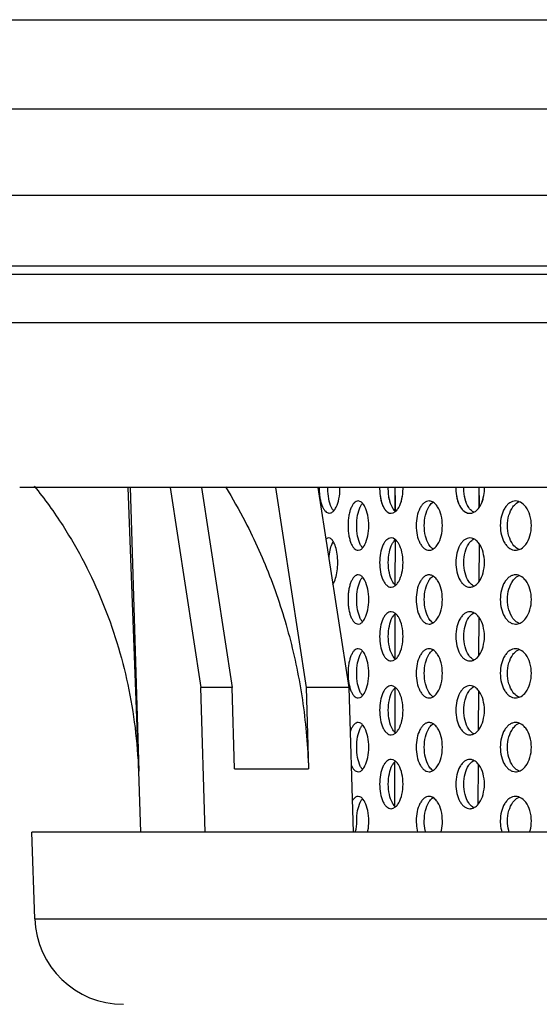
# Model space of a CAD drawing. Units: millimetres. Extents: x -2270 to 12681, y 30 to 5976.
# Drawn here: x 4824 to 4835, y 5426 to 5446 of the extents above; entities that cross this region are included whole.
import ezdxf

# ---------------------------------------------------------------- set-up
doc = ezdxf.new("R2010")
doc.units = ezdxf.units.MM
doc.header["$LTSCALE"] = 0.25

msp = doc.modelspace()

# ---------------------------------------------------------------- linework, layer by layer
at = {"color": 7, "linetype": 'Continuous'}
for p, q in [((4801.424, 5446.393), (4900.361, 5446.393)), ((4801.471, 5444.582), (4900.376, 5444.582)), ((4803.174, 5442.831), (4898.674, 5442.831)), ((4812.674, 5441.393), (4889.174, 5441.393)), ((4812.674, 5441.222), (4889.174, 5441.222)), ((4813.48, 5440.241), (4888.368, 5440.241)), ((4854.046, 5436.893), (4824.057, 5436.893)), ((4826.253, 5436.893), (4826.469, 5431.127)), ((4826.302, 5436.895), (4826.478, 5431.127)), ((4827.111, 5436.893), (4827.736, 5432.829)), ((4827.748, 5436.893), (4828.369, 5432.829)), ((4829.248, 5436.893), (4829.869, 5432.829)), ((4830.111, 5436.893), (4830.736, 5432.829)), ((4828.369, 5432.829), (4827.736, 5432.829)), ((4827.825, 5429.893), (4827.736, 5432.829)), ((4828.419, 5431.179), (4828.369, 5432.829)), ((4830.736, 5432.829), (4829.869, 5432.829)), ((4829.869, 5432.829), (4829.919, 5431.179)), ((4830.736, 5432.829), (4830.825, 5429.893)), ((4826.469, 5431.127), (4826.478, 5431.127)), ((4826.515, 5429.893), (4826.478, 5431.127)), ((4828.419, 5431.179), (4829.919, 5431.179)), ((4824.363, 5428.131), (4824.302, 5429.893)), ((4853.97, 5429.893), (4824.302, 5429.893)), ((4824.363, 5428.131), (4877.485, 5428.131))]:
    msp.add_line(p, q, dxfattribs=at)
for p, q in [((4831.68, 5436.408), (4831.681, 5436.893)), ((4833.379, 5436.893), (4833.377, 5436.477)), ((4830.964, 5436.609), (4830.927, 5436.617)), ((4831.683, 5436.405), (4831.684, 5436.729)), ((4833.385, 5436.729), (4833.384, 5436.485)), ((4831.638, 5436.375), (4831.685, 5436.402)), ((4831.638, 5436.375), (4831.685, 5436.402)), ((4830.326, 5436.367), (4830.358, 5436.375)), ((4830.342, 5436.371), (4830.38, 5436.378)), ((4831.596, 5436.367), (4831.638, 5436.375)), ((4831.596, 5436.367), (4831.638, 5436.375)), ((4830.358, 5435.859), (4830.326, 5435.867)), ((4831.637, 5435.859), (4831.596, 5435.867)), ((4831.685, 5435.831), (4831.637, 5435.859)), ((4831.68, 5434.908), (4831.682, 5435.832)), ((4830.397, 5435.748), (4830.421, 5435.796)), ((4830.927, 5435.617), (4830.965, 5435.625)), ((4833.381, 5435.753), (4833.377, 5434.977)), ((4830.964, 5435.109), (4830.927, 5435.117)), ((4831.596, 5434.867), (4831.638, 5434.875)), ((4831.638, 5434.875), (4831.685, 5434.902)), ((4831.637, 5434.359), (4831.596, 5434.367)), ((4831.685, 5434.331), (4831.637, 5434.359)), ((4831.677, 5433.411), (4831.679, 5434.324)), ((4833.374, 5434.261), (4833.371, 5433.469)), ((4830.927, 5434.117), (4830.965, 5434.125)), ((4830.964, 5433.609), (4830.927, 5433.617)), ((4831.638, 5433.375), (4831.685, 5433.402)), ((4831.596, 5433.367), (4831.638, 5433.375)), ((4831.637, 5432.859), (4831.596, 5432.867)), ((4831.685, 5432.831), (4831.637, 5432.859)), ((4831.675, 5431.913), (4831.676, 5432.822)), ((4830.927, 5432.617), (4830.965, 5432.625)), ((4833.367, 5432.769), (4833.364, 5431.96)), ((4830.964, 5432.109), (4830.927, 5432.117)), ((4831.596, 5431.867), (4831.638, 5431.875)), ((4831.638, 5431.875), (4831.685, 5431.902)), ((4831.637, 5431.359), (4831.596, 5431.367)), ((4831.685, 5431.331), (4831.637, 5431.359)), ((4831.672, 5430.416), (4831.673, 5431.319)), ((4833.361, 5431.277), (4833.357, 5430.452)), ((4830.927, 5431.117), (4830.965, 5431.125)), ((4830.964, 5430.609), (4830.927, 5430.617)), ((4831.638, 5430.375), (4831.685, 5430.402)), ((4831.596, 5430.367), (4831.638, 5430.375))]:
    msp.add_line(p, q)
for centre, radius, start, end in [((4829.222, 5435.367), 1.291, 356.135, 3.8926), ((4830.264, 5430.083), 0.634, 342.5719, 3.0021)]:
    msp.add_arc(centre, radius, start, end)
msp.add_arc((4826.162, 5428.193), 1.8, 182, 270, dxfattribs=at)
for points, start_tangent, end_tangent in [([(4824.352, 5436.918), (4824.936, 5436.11), (4825.733, 5434.571), (4826.25, 5432.89), (4826.469, 5431.127)], (0.630107, -0.776508), (0.037416, -0.9993)), ([(4828.235, 5436.903), (4828.633, 5436.2), (4829.158, 5435.025), (4829.551, 5433.784), (4829.806, 5432.495), (4829.919, 5431.179)], (0.525453, -0.850823), (0.030282, -0.999541))]:
    msp.add_spline(points, degree=3, dxfattribs=dict(at, start_tangent=start_tangent, end_tangent=end_tangent))
for points in [[(4830.136, 5436.893), (4830.136, 5436.886), (4830.136, 5436.878), (4830.136, 5436.871)], [(4830.312, 5436.871), (4830.312, 5436.878), (4830.313, 5436.886), (4830.313, 5436.893)], [(4830.558, 5436.871), (4830.558, 5436.878), (4830.558, 5436.886), (4830.558, 5436.893)], [(4831.363, 5436.893), (4831.363, 5436.885), (4831.363, 5436.876), (4831.363, 5436.867)], [(4831.539, 5436.867), (4831.539, 5436.876), (4831.539, 5436.885), (4831.539, 5436.893)], [(4831.838, 5436.867), (4831.838, 5436.876), (4831.838, 5436.885), (4831.838, 5436.893)], [(4832.909, 5436.893), (4832.909, 5436.885), (4832.909, 5436.876), (4832.909, 5436.867)], [(4833.072, 5436.867), (4833.072, 5436.876), (4833.072, 5436.885), (4833.072, 5436.893)], [(4833.49, 5436.867), (4833.49, 5436.876), (4833.489, 5436.885), (4833.489, 5436.893)], [(4830.413, 5434.926), (4830.426, 5434.945), (4830.436, 5434.964), (4830.445, 5434.985)]]:
    msp.add_open_spline(points, degree=3)
for points, knots in [([(4830.136, 5436.871), (4830.136, 5436.838), (4830.139, 5436.774), (4830.15, 5436.681), (4830.168, 5436.595), (4830.193, 5436.519), (4830.223, 5436.457), (4830.258, 5436.409), (4830.298, 5436.378), (4830.328, 5436.371), (4830.342, 5436.371)], [0, 0, 0, 0, 0.0976073, 0.1923362, 0.2808231, 0.3606678, 0.4301393, 0.4884783, 0.5367682, 0.5788174, 0.5788174, 0.5788174, 0.5788174]), ([(4831.363, 5436.867), (4831.363, 5436.803), (4831.373, 5436.682), (4831.413, 5436.541), (4831.462, 5436.452), (4831.502, 5436.405), (4831.547, 5436.374), (4831.58, 5436.367), (4831.596, 5436.367)], [0, 0, 0, 0, 0.1921529, 0.3618523, 0.4332981, 0.4946596, 0.5471674, 0.5943777, 0.5943777, 0.5943777, 0.5943777]), ([(4832.909, 5436.867), (4832.909, 5436.802), (4832.922, 5436.68), (4832.972, 5436.539), (4833.031, 5436.451), (4833.081, 5436.404), (4833.136, 5436.374), (4833.176, 5436.367), (4833.195, 5436.367)], [0, 0, 0, 0, 0.1925632, 0.3660002, 0.4417201, 0.5094457, 0.5705019, 0.6277996, 0.6277996, 0.6277996, 0.6277996]), ([(4831.372, 5436.729), (4831.378, 5436.679), (4831.397, 5436.589), (4831.439, 5436.487), (4831.484, 5436.425), (4831.519, 5436.392), (4831.556, 5436.371), (4831.583, 5436.367), (4831.596, 5436.367)], [0, 0, 0, 0, 0.1487181, 0.2755747, 0.3291242, 0.3760956, 0.4177275, 0.4563661, 0.4563661, 0.4563661, 0.4563661]), ([(4832.92, 5436.729), (4832.928, 5436.679), (4832.952, 5436.587), (4833.012, 5436.469), (4833.083, 5436.399), (4833.147, 5436.371), (4833.179, 5436.367), (4833.195, 5436.367)], [0, 0, 0, 0, 0.1504344, 0.28251, 0.3930952, 0.4421799, 0.4891704, 0.4891704, 0.4891704, 0.4891704]), ([(4833.195, 5436.367), (4833.202, 5436.367), (4833.23, 5436.368), (4833.258, 5436.377), (4833.277, 5436.387)], [0, 0, 0, 0, 0.0207492, 0.08492607, 0.08492607, 0.08492607, 0.08492607]), ([(4833.195, 5436.367), (4833.202, 5436.367), (4833.23, 5436.368), (4833.258, 5436.377), (4833.277, 5436.387)], [0, 0, 0, 0, 0.0207492, 0.08492607, 0.08492607, 0.08492607, 0.08492607]), ([(4830.721, 5436.117), (4830.721, 5436.084), (4830.724, 5436.02), (4830.735, 5435.927), (4830.753, 5435.841), (4830.778, 5435.766), (4830.808, 5435.703), (4830.843, 5435.655), (4830.883, 5435.624), (4830.913, 5435.617), (4830.927, 5435.617)], [0, 0, 0, 0, 0.0976073, 0.1923362, 0.2808231, 0.3606678, 0.4301393, 0.4884783, 0.5367682, 0.5788174, 0.5788174, 0.5788174, 0.5788174]), ([(4830.326, 5435.867), (4830.314, 5435.867), (4830.294, 5435.861), (4830.278, 5435.849), (4830.272, 5435.844)], [0, 0, 0, 0, 0.0365357, 0.05953089, 0.05953089, 0.05953089, 0.05953089]), ([(4831.363, 5435.367), (4831.363, 5435.303), (4831.373, 5435.182), (4831.413, 5435.041), (4831.462, 5434.952), (4831.502, 5434.905), (4831.547, 5434.874), (4831.58, 5434.867), (4831.596, 5434.867)], [0, 0, 0, 0, 0.1921529, 0.3618523, 0.4332981, 0.4946596, 0.5471674, 0.5943777, 0.5943777, 0.5943777, 0.5943777]), ([(4832.909, 5435.367), (4832.909, 5435.302), (4832.922, 5435.18), (4832.972, 5435.039), (4833.031, 5434.951), (4833.081, 5434.904), (4833.136, 5434.874), (4833.176, 5434.867), (4833.195, 5434.867)], [0, 0, 0, 0, 0.1925632, 0.3660002, 0.4417201, 0.5094457, 0.5705019, 0.6277996, 0.6277996, 0.6277996, 0.6277996]), ([(4833.195, 5434.867), (4833.202, 5434.867), (4833.23, 5434.868), (4833.258, 5434.877), (4833.277, 5434.887)], [0, 0, 0, 0, 0.0207492, 0.08492607, 0.08492607, 0.08492607, 0.08492607]), ([(4830.927, 5432.117), (4830.913, 5432.117), (4830.883, 5432.109), (4830.843, 5432.078), (4830.808, 5432.03), (4830.782, 5431.976), (4830.768, 5431.938), (4830.763, 5431.922)], [0, 0, 0, 0, 0.0420498, 0.0903398, 0.1486818, 0.2181613, 0.2693139, 0.2693139, 0.2693139, 0.2693139]), ([(4830.784, 5431.256), (4830.792, 5431.237), (4830.81, 5431.201), (4830.843, 5431.155), (4830.883, 5431.124), (4830.913, 5431.117), (4830.927, 5431.117)], [0.3684022, 0.3684022, 0.3684022, 0.3684022, 0.4301393, 0.4884783, 0.5367682, 0.5788174, 0.5788174, 0.5788174, 0.5788174]), ([(4830.927, 5430.617), (4830.918, 5430.617), (4830.898, 5430.613), (4830.87, 5430.599), (4830.843, 5430.576), (4830.822, 5430.549), (4830.81, 5430.531), (4830.806, 5430.523)], [0, 0, 0, 0, 0.0287129, 0.0595441, 0.0942422, 0.1338116, 0.1602723, 0.1602723, 0.1602723, 0.1602723]), ([(4831.12, 5429.893), (4831.122, 5429.904), (4831.137, 5429.977), (4831.143, 5430.053), (4831.143, 5430.117)], [0.0277571, 0.0277571, 0.0277571, 0.0277571, 0.0600487, 0.2522737, 0.2522737, 0.2522737, 0.2522737]), ([(4832.106, 5430.117), (4832.106, 5430.095), (4832.108, 5430.02), (4832.119, 5429.945), (4832.133, 5429.893)], [0, 0, 0, 0, 0.0651987, 0.225002, 0.225002, 0.225002, 0.225002]), ([(4832.296, 5429.893), (4832.293, 5429.904), (4832.276, 5429.977), (4832.269, 5430.052), (4832.269, 5430.117)], [0.0279967, 0.0279967, 0.0279967, 0.0279967, 0.0605388, 0.2530155, 0.2530155, 0.2530155, 0.2530155]), ([(4832.608, 5429.893), (4832.611, 5429.904), (4832.629, 5429.977), (4832.637, 5430.052), (4832.637, 5430.117)], [0.0281584, 0.0281584, 0.0281584, 0.0281584, 0.0607864, 0.2534128, 0.2534128, 0.2534128, 0.2534128]), ([(4833.812, 5430.117), (4833.812, 5430.095), (4833.815, 5430.02), (4833.828, 5429.945), (4833.844, 5429.893)], [0, 0, 0, 0, 0.0652151, 0.2258064, 0.2258064, 0.2258064, 0.2258064]), ([(4833.992, 5429.893), (4833.988, 5429.904), (4833.968, 5429.976), (4833.959, 5430.052), (4833.959, 5430.117)], [0.0284305, 0.0284305, 0.0284305, 0.0284305, 0.0613378, 0.2542515, 0.2542515, 0.2542515, 0.2542515]), ([(4834.409, 5429.893), (4834.413, 5429.904), (4834.434, 5429.976), (4834.443, 5430.052), (4834.443, 5430.117)], [0.0286001, 0.0286001, 0.0286001, 0.0286001, 0.0615998, 0.2546731, 0.2546731, 0.2546731, 0.2546731])]:
    msp.add_open_spline(points, degree=3, knots=knots)
for points, start_tangent, end_tangent in [([(4830.385, 5436.487), (4830.331, 5436.659), (4830.312, 5436.871)], (-0.439135, 0.898421), (0, 1)), ([(4830.48, 5436.489), (4830.537, 5436.66), (4830.558, 5436.871)], (0.456213, 0.88987), (0, 1)), ([(4831.621, 5436.483), (4831.56, 5436.655), (4831.539, 5436.867)], (-0.484783, 0.874634), (0, 1)), ([(4831.751, 5436.485), (4831.815, 5436.656), (4831.838, 5436.867)], (0.499781, 0.866152), (0, 1)), ([(4833.173, 5436.483), (4833.098, 5436.655), (4833.072, 5436.867)], (-0.562829, 0.826573), (0, 1)), ([(4833.384, 5436.485), (4833.462, 5436.656), (4833.49, 5436.867)], (0.573316, 0.819334), (0, 1)), ([(4830.927, 5436.617), (4830.886, 5436.607), (4830.847, 5436.579), (4830.812, 5436.532), (4830.781, 5436.47), (4830.755, 5436.395), (4830.736, 5436.308), (4830.725, 5436.214), (4830.721, 5436.117)], (-1, -0.000073), (0, -1)), ([(4831.065, 5436.5), (4831.017, 5436.57), (4830.964, 5436.609)], (-0.459745, 0.888051), (-0.925109, 0.379701)), ([(4831.621, 5436.483), (4831.576, 5436.594), (4831.548, 5436.729)], (-0.484783, 0.874634), (-0.130223, 0.991485)), ([(4831.751, 5436.485), (4831.799, 5436.595), (4831.829, 5436.729)], (0.499781, 0.866152), (0.139893, 0.990167)), ([(4832.367, 5436.617), (4832.315, 5436.607), (4832.266, 5436.579), (4832.221, 5436.532), (4832.181, 5436.47), (4832.125, 5436.308), (4832.106, 5436.117)], (-1, -0.000058), (0, -1)), ([(4832.449, 5436.592), (4832.429, 5436.603), (4832.367, 5436.617)], (-0.85547, 0.517852), (-1, -0.000058)), ([(4833.173, 5436.483), (4833.117, 5436.594), (4833.083, 5436.729)], (-0.562829, 0.826573), (-0.159754, 0.987157)), ([(4833.384, 5436.485), (4833.415, 5436.536), (4833.478, 5436.729)], (0.573316, 0.819334), (0.168568, 0.98569)), ([(4834.124, 5436.617), (4834.062, 5436.607), (4834.003, 5436.579), (4833.949, 5436.532), (4833.902, 5436.47), (4833.835, 5436.308), (4833.812, 5436.117)], (-1, -0.000048), (0, -1)), ([(4834.069, 5436.498), (4834.098, 5436.533), (4834.197, 5436.603)], (0.591936, 0.805985), (0.933219, 0.359308)), ([(4834.198, 5436.603), (4834.179, 5436.609), (4834.124, 5436.617)], (-0.934999, 0.354651), (-1, -0.000048)), ([(4834.328, 5436.5), (4834.298, 5436.534), (4834.198, 5436.603)], (-0.608249, 0.793746), (-0.934999, 0.354651)), ([(4830.38, 5436.378), (4830.433, 5436.418), (4830.48, 5436.489)], (0.921229, 0.389021), (0.456213, 0.88987)), ([(4830.431, 5436.417), (4830.419, 5436.432), (4830.385, 5436.487)], (-0.667088, 0.744979), (-0.439135, 0.898421)), ([(4830.898, 5436.117), (4830.916, 5436.327), (4830.97, 5436.498)], (0, 1), (0.435575, 0.900153)), ([(4830.97, 5436.498), (4830.98, 5436.519), (4831.016, 5436.57)], (0.435575, 0.900153), (0.666909, 0.745139)), ([(4831.143, 5436.117), (4831.122, 5436.328), (4831.065, 5436.5)], (0, 1), (-0.459745, 0.888051)), ([(4831.684, 5436.402), (4831.668, 5436.418), (4831.621, 5436.483)], (-0.761828, 0.647779), (-0.484783, 0.874634)), ([(4831.684, 5436.402), (4831.668, 5436.418), (4831.621, 5436.483)], (-0.761828, 0.647779), (-0.484783, 0.874634)), ([(4831.685, 5436.402), (4831.703, 5436.419), (4831.751, 5436.485)], (0.77014, 0.637875), (0.499781, 0.866152)), ([(4831.685, 5436.402), (4831.703, 5436.419), (4831.751, 5436.485)], (0.77014, 0.637875), (0.499781, 0.866152)), ([(4832.269, 5436.117), (4832.293, 5436.327), (4832.36, 5436.498)], (0, 1), (0.523158, 0.852236)), ([(4832.36, 5436.498), (4832.381, 5436.528), (4832.449, 5436.592)], (0.523158, 0.852236), (0.851181, 0.524872)), ([(4832.539, 5436.5), (4832.518, 5436.529), (4832.449, 5436.592)], (-0.543194, 0.839607), (-0.85547, 0.517852)), ([(4832.637, 5436.117), (4832.611, 5436.328), (4832.539, 5436.5)], (0, 1), (-0.543194, 0.839607)), ([(4833.276, 5436.387), (4833.249, 5436.404), (4833.173, 5436.483)], (-0.890907, 0.454185), (-0.562829, 0.826573)), ([(4833.277, 5436.387), (4833.306, 5436.404), (4833.384, 5436.485)], (0.893913, 0.44824), (0.573316, 0.819334)), ([(4833.959, 5436.117), (4833.988, 5436.327), (4834.069, 5436.498)], (0, 1), (0.591936, 0.805985)), ([(4834.443, 5436.117), (4834.413, 5436.328), (4834.328, 5436.5)], (0, 1), (-0.608249, 0.793746)), ([(4830.97, 5435.733), (4830.917, 5435.905), (4830.898, 5436.117)], (-0.439135, 0.898421), (0, 1)), ([(4831.065, 5435.735), (4831.122, 5435.906), (4831.143, 5436.117)], (0.456213, 0.88987), (0, 1)), ([(4832.106, 5436.117), (4832.125, 5435.925), (4832.181, 5435.763), (4832.221, 5435.701), (4832.266, 5435.655), (4832.315, 5435.626), (4832.367, 5435.617)], (0, -1), (1, 0.000066)), ([(4832.361, 5435.733), (4832.293, 5435.905), (4832.269, 5436.117)], (-0.526969, 0.849885), (0, 1)), ([(4832.54, 5435.735), (4832.611, 5435.906), (4832.637, 5436.117)], (0.539444, 0.842021), (0, 1)), ([(4833.812, 5436.117), (4833.835, 5435.925), (4833.902, 5435.763), (4833.949, 5435.701), (4834.003, 5435.655), (4834.062, 5435.626), (4834.124, 5435.617)], (0, -1), (1, 0.000056)), ([(4834.07, 5435.733), (4833.988, 5435.905), (4833.959, 5436.117)], (-0.595777, 0.80315), (0, 1)), ([(4834.329, 5435.735), (4834.413, 5435.906), (4834.443, 5436.117)], (0.604482, 0.796619), (0, 1)), ([(4830.445, 5435.75), (4830.404, 5435.82), (4830.358, 5435.859)], (-0.409349, 0.912378), (-0.902971, 0.429702)), ([(4831.596, 5435.867), (4831.55, 5435.857), (4831.506, 5435.829), (4831.465, 5435.782), (4831.43, 5435.72), (4831.38, 5435.558), (4831.363, 5435.367)], (-1, -0.000093), (0, -1)), ([(4831.62, 5435.749), (4831.635, 5435.773), (4831.684, 5435.831)], (0.481328, 0.87654), (0.761255, 0.648452)), ([(4831.751, 5435.75), (4831.735, 5435.774), (4831.685, 5435.831)], (-0.501946, 0.864899), (-0.770696, 0.637203)), ([(4833.195, 5435.867), (4833.139, 5435.857), (4833.085, 5435.829), (4833.035, 5435.782), (4832.992, 5435.72), (4832.93, 5435.558), (4832.909, 5435.367)], (-1, -0.000056), (0, -1)), ([(4833.172, 5435.748), (4833.196, 5435.78), (4833.277, 5435.846)], (0.55898, 0.829181), (0.890951, 0.4541)), ([(4833.277, 5435.846), (4833.257, 5435.855), (4833.195, 5435.867)], (-0.893869, 0.448328), (-1, -0.000056)), ([(4833.383, 5435.75), (4833.359, 5435.781), (4833.277, 5435.846)], (-0.577087, 0.816682), (-0.893869, 0.448328)), ([(4830.338, 5435.454), (4830.359, 5435.616), (4830.397, 5435.748)], (0.060802, 0.99815), (0.383324, 0.923614)), ([(4830.51, 5435.454), (4830.487, 5435.617), (4830.445, 5435.75)], (-0.067925, 0.99769), (-0.409349, 0.912378)), ([(4830.965, 5435.625), (4831.018, 5435.664), (4831.065, 5435.735)], (0.921229, 0.389021), (0.456213, 0.88987)), ([(4831.016, 5435.663), (4831.004, 5435.678), (4830.97, 5435.733)], (-0.667088, 0.744979), (-0.439135, 0.898421)), ([(4831.539, 5435.367), (4831.56, 5435.577), (4831.62, 5435.749)], (0, 1), (0.481328, 0.87654)), ([(4831.838, 5435.367), (4831.815, 5435.578), (4831.751, 5435.75)], (0, 1), (-0.501946, 0.864899)), ([(4832.449, 5435.641), (4832.425, 5435.658), (4832.361, 5435.733)], (-0.8508, 0.52549), (-0.526969, 0.849885)), ([(4832.367, 5435.617), (4832.388, 5435.618), (4832.449, 5435.641)], (1, 0.000066), (0.855838, 0.517244)), ([(4832.449, 5435.641), (4832.473, 5435.658), (4832.54, 5435.735)], (0.855838, 0.517244), (0.539444, 0.842021)), ([(4833.072, 5435.367), (4833.098, 5435.577), (4833.172, 5435.748)], (0, 1), (0.55898, 0.829181)), ([(4833.49, 5435.367), (4833.462, 5435.578), (4833.383, 5435.75)], (0, 1), (-0.577087, 0.816682)), ([(4834.198, 5435.631), (4834.163, 5435.647), (4834.07, 5435.733)], (-0.933574, 0.358384), (-0.595777, 0.80315)), ([(4834.124, 5435.617), (4834.142, 5435.618), (4834.198, 5435.631)], (1, 0.000056), (0.934654, 0.355557)), ([(4834.198, 5435.631), (4834.233, 5435.647), (4834.329, 5435.735)], (0.934654, 0.355557), (0.604482, 0.796619)), ([(4830.445, 5434.985), (4830.487, 5435.117), (4830.51, 5435.28)], (0.406047, 0.913852), (0.067443, 0.997723)), ([(4831.621, 5434.983), (4831.56, 5435.155), (4831.539, 5435.367)], (-0.484783, 0.874634), (0, 1)), ([(4831.751, 5434.985), (4831.815, 5435.156), (4831.838, 5435.367)], (0.499781, 0.866152), (0, 1)), ([(4833.173, 5434.983), (4833.098, 5435.155), (4833.072, 5435.367)], (-0.562829, 0.826573), (0, 1)), ([(4833.384, 5434.985), (4833.462, 5435.156), (4833.49, 5435.367)], (0.573316, 0.819334), (0, 1)), ([(4830.927, 5435.117), (4830.886, 5435.107), (4830.847, 5435.079), (4830.812, 5435.032), (4830.781, 5434.97), (4830.755, 5434.895), (4830.736, 5434.808), (4830.725, 5434.714), (4830.721, 5434.617)], (-1, -0.000073), (0, -1)), ([(4831.065, 5435), (4831.017, 5435.07), (4830.964, 5435.109)], (-0.459745, 0.888051), (-0.925109, 0.379701)), ([(4830.97, 5434.998), (4830.98, 5435.019), (4831.016, 5435.07)], (0.435575, 0.900153), (0.666909, 0.745139)), ([(4831.143, 5434.617), (4831.122, 5434.828), (4831.065, 5435)], (0, 1), (-0.459745, 0.888051)), ([(4832.367, 5435.117), (4832.315, 5435.107), (4832.266, 5435.079), (4832.221, 5435.032), (4832.181, 5434.97), (4832.125, 5434.808), (4832.106, 5434.617)], (-1, -0.000058), (0, -1)), ([(4832.36, 5434.998), (4832.381, 5435.028), (4832.449, 5435.092)], (0.523158, 0.852236), (0.851181, 0.524872)), ([(4832.449, 5435.092), (4832.429, 5435.103), (4832.367, 5435.117)], (-0.85547, 0.517852), (-1, -0.000058)), ([(4832.539, 5435), (4832.518, 5435.029), (4832.449, 5435.092)], (-0.543194, 0.839607), (-0.85547, 0.517852)), ([(4832.637, 5434.617), (4832.611, 5434.828), (4832.539, 5435)], (0, 1), (-0.543194, 0.839607)), ([(4834.124, 5435.117), (4834.062, 5435.107), (4834.003, 5435.079), (4833.949, 5435.032), (4833.902, 5434.97), (4833.835, 5434.808), (4833.812, 5434.617)], (-1, -0.000048), (0, -1)), ([(4834.069, 5434.998), (4834.098, 5435.033), (4834.197, 5435.103)], (0.591936, 0.805985), (0.933219, 0.359308)), ([(4834.198, 5435.103), (4834.179, 5435.109), (4834.124, 5435.117)], (-0.934999, 0.354651), (-1, -0.000048)), ([(4834.328, 5435), (4834.298, 5435.034), (4834.198, 5435.103)], (-0.608249, 0.793746), (-0.934999, 0.354651)), ([(4834.443, 5434.617), (4834.413, 5434.828), (4834.328, 5435)], (0, 1), (-0.608249, 0.793746)), ([(4830.898, 5434.617), (4830.916, 5434.827), (4830.97, 5434.998)], (0, 1), (0.435575, 0.900153)), ([(4831.684, 5434.902), (4831.668, 5434.918), (4831.621, 5434.983)], (-0.761828, 0.647779), (-0.484783, 0.874634)), ([(4831.685, 5434.902), (4831.703, 5434.919), (4831.751, 5434.985)], (0.77014, 0.637875), (0.499781, 0.866152)), ([(4832.269, 5434.617), (4832.293, 5434.827), (4832.36, 5434.998)], (0, 1), (0.523158, 0.852236)), ([(4833.276, 5434.887), (4833.249, 5434.904), (4833.173, 5434.983)], (-0.890907, 0.454185), (-0.562829, 0.826573)), ([(4833.277, 5434.887), (4833.306, 5434.904), (4833.384, 5434.985)], (0.893913, 0.44824), (0.573316, 0.819334)), ([(4833.959, 5434.617), (4833.988, 5434.827), (4834.069, 5434.998)], (0, 1), (0.591936, 0.805985)), ([(4830.721, 5434.617), (4830.725, 5434.519), (4830.736, 5434.425), (4830.755, 5434.339), (4830.781, 5434.263), (4830.812, 5434.201), (4830.847, 5434.155), (4830.886, 5434.126), (4830.927, 5434.117)], (0, -1), (1, 0.000084)), ([(4830.97, 5434.233), (4830.917, 5434.405), (4830.898, 5434.617)], (-0.439135, 0.898421), (0, 1)), ([(4831.065, 5434.235), (4831.122, 5434.406), (4831.143, 5434.617)], (0.456213, 0.88987), (0, 1)), ([(4832.106, 5434.617), (4832.125, 5434.425), (4832.181, 5434.263), (4832.221, 5434.201), (4832.266, 5434.155), (4832.315, 5434.126), (4832.367, 5434.117)], (0, -1), (1, 0.000066)), ([(4832.361, 5434.233), (4832.293, 5434.405), (4832.269, 5434.617)], (-0.526969, 0.849885), (0, 1)), ([(4832.54, 5434.235), (4832.611, 5434.406), (4832.637, 5434.617)], (0.539444, 0.842021), (0, 1)), ([(4833.812, 5434.617), (4833.835, 5434.425), (4833.902, 5434.263), (4833.949, 5434.201), (4834.003, 5434.155), (4834.062, 5434.126), (4834.124, 5434.117)], (0, -1), (1, 0.000056)), ([(4834.07, 5434.233), (4833.988, 5434.405), (4833.959, 5434.617)], (-0.595777, 0.80315), (0, 1)), ([(4834.329, 5434.235), (4834.413, 5434.406), (4834.443, 5434.617)], (0.604482, 0.796619), (0, 1)), ([(4830.965, 5434.125), (4831.018, 5434.164), (4831.065, 5434.235)], (0.921229, 0.389021), (0.456213, 0.88987)), ([(4831.016, 5434.163), (4831.004, 5434.178), (4830.97, 5434.233)], (-0.667088, 0.744979), (-0.439135, 0.898421)), ([(4831.596, 5434.367), (4831.55, 5434.357), (4831.506, 5434.329), (4831.465, 5434.282), (4831.43, 5434.22), (4831.38, 5434.058), (4831.363, 5433.867)], (-1, -0.000093), (0, -1)), ([(4831.539, 5433.867), (4831.56, 5434.077), (4831.62, 5434.249)], (0, 1), (0.481328, 0.87654)), ([(4831.62, 5434.249), (4831.635, 5434.273), (4831.684, 5434.331)], (0.481328, 0.87654), (0.761255, 0.648452)), ([(4831.751, 5434.25), (4831.735, 5434.274), (4831.685, 5434.331)], (-0.501946, 0.864899), (-0.770696, 0.637203)), ([(4831.838, 5433.867), (4831.815, 5434.078), (4831.751, 5434.25)], (0, 1), (-0.501946, 0.864899)), ([(4832.449, 5434.141), (4832.425, 5434.158), (4832.361, 5434.233)], (-0.8508, 0.52549), (-0.526969, 0.849885)), ([(4832.449, 5434.141), (4832.473, 5434.158), (4832.54, 5434.235)], (0.855838, 0.517244), (0.539444, 0.842021)), ([(4833.195, 5434.367), (4833.139, 5434.357), (4833.085, 5434.329), (4833.035, 5434.282), (4832.992, 5434.22), (4832.93, 5434.058), (4832.909, 5433.867)], (-1, -0.000056), (0, -1)), ([(4833.072, 5433.867), (4833.098, 5434.077), (4833.172, 5434.248)], (0, 1), (0.55898, 0.829181)), ([(4833.172, 5434.248), (4833.196, 5434.28), (4833.277, 5434.346)], (0.55898, 0.829181), (0.890951, 0.4541)), ([(4833.277, 5434.346), (4833.257, 5434.355), (4833.195, 5434.367)], (-0.893869, 0.448328), (-1, -0.000056)), ([(4833.383, 5434.25), (4833.359, 5434.281), (4833.277, 5434.346)], (-0.577087, 0.816682), (-0.893869, 0.448328)), ([(4833.49, 5433.867), (4833.462, 5434.078), (4833.383, 5434.25)], (0, 1), (-0.577087, 0.816682)), ([(4834.198, 5434.131), (4834.163, 5434.147), (4834.07, 5434.233)], (-0.933574, 0.358384), (-0.595777, 0.80315)), ([(4834.198, 5434.131), (4834.233, 5434.147), (4834.329, 5434.235)], (0.934654, 0.355557), (0.604482, 0.796619)), ([(4832.367, 5434.117), (4832.388, 5434.118), (4832.449, 5434.141)], (1, 0.000066), (0.855838, 0.517244)), ([(4834.124, 5434.117), (4834.142, 5434.118), (4834.198, 5434.131)], (1, 0.000056), (0.934654, 0.355557)), ([(4831.363, 5433.867), (4831.38, 5433.675), (4831.43, 5433.513), (4831.465, 5433.451), (4831.506, 5433.405), (4831.55, 5433.376), (4831.596, 5433.367)], (0, -1), (1, 0.00006)), ([(4831.621, 5433.483), (4831.56, 5433.655), (4831.539, 5433.867)], (-0.484783, 0.874634), (0, 1)), ([(4831.751, 5433.485), (4831.815, 5433.656), (4831.838, 5433.867)], (0.499781, 0.866152), (0, 1)), ([(4832.909, 5433.867), (4832.93, 5433.675), (4832.992, 5433.513), (4833.035, 5433.451), (4833.085, 5433.405), (4833.139, 5433.376), (4833.195, 5433.367)], (0, -1), (1, 0.000056)), ([(4833.173, 5433.483), (4833.098, 5433.655), (4833.072, 5433.867)], (-0.562829, 0.826573), (0, 1)), ([(4833.384, 5433.485), (4833.462, 5433.656), (4833.49, 5433.867)], (0.573316, 0.819334), (0, 1)), ([(4830.927, 5433.617), (4830.886, 5433.607), (4830.847, 5433.579), (4830.812, 5433.532), (4830.781, 5433.47), (4830.755, 5433.395), (4830.736, 5433.308), (4830.725, 5433.214), (4830.721, 5433.117)], (-1, -0.000073), (0, -1)), ([(4831.065, 5433.5), (4831.017, 5433.57), (4830.964, 5433.609)], (-0.459745, 0.888051), (-0.925109, 0.379701)), ([(4832.367, 5433.617), (4832.315, 5433.607), (4832.266, 5433.579), (4832.221, 5433.532), (4832.181, 5433.47), (4832.125, 5433.308), (4832.106, 5433.117)], (-1, -0.000058), (0, -1)), ([(4832.449, 5433.592), (4832.429, 5433.603), (4832.367, 5433.617)], (-0.85547, 0.517852), (-1, -0.000058)), ([(4834.124, 5433.617), (4834.062, 5433.607), (4834.003, 5433.579), (4833.949, 5433.532), (4833.902, 5433.47), (4833.835, 5433.308), (4833.812, 5433.117)], (-1, -0.000048), (0, -1)), ([(4834.069, 5433.498), (4834.098, 5433.533), (4834.197, 5433.603)], (0.591936, 0.805985), (0.933219, 0.359308)), ([(4834.198, 5433.603), (4834.179, 5433.609), (4834.124, 5433.617)], (-0.934999, 0.354651), (-1, -0.000048)), ([(4834.328, 5433.5), (4834.298, 5433.534), (4834.198, 5433.603)], (-0.608249, 0.793746), (-0.934999, 0.354651)), ([(4830.898, 5433.117), (4830.916, 5433.327), (4830.97, 5433.498)], (0, 1), (0.435575, 0.900153)), ([(4830.97, 5433.498), (4830.98, 5433.519), (4831.016, 5433.57)], (0.435575, 0.900153), (0.666909, 0.745139)), ([(4831.143, 5433.117), (4831.122, 5433.328), (4831.065, 5433.5)], (0, 1), (-0.459745, 0.888051)), ([(4831.684, 5433.402), (4831.668, 5433.418), (4831.621, 5433.483)], (-0.761828, 0.647779), (-0.484783, 0.874634)), ([(4831.685, 5433.402), (4831.703, 5433.419), (4831.751, 5433.485)], (0.77014, 0.637875), (0.499781, 0.866152)), ([(4832.269, 5433.117), (4832.293, 5433.327), (4832.36, 5433.498)], (0, 1), (0.523158, 0.852236)), ([(4832.36, 5433.498), (4832.381, 5433.528), (4832.449, 5433.592)], (0.523158, 0.852236), (0.851181, 0.524872)), ([(4832.539, 5433.5), (4832.518, 5433.529), (4832.449, 5433.592)], (-0.543194, 0.839607), (-0.85547, 0.517852)), ([(4832.637, 5433.117), (4832.611, 5433.328), (4832.539, 5433.5)], (0, 1), (-0.543194, 0.839607)), ([(4833.276, 5433.387), (4833.249, 5433.404), (4833.173, 5433.483)], (-0.890907, 0.454185), (-0.562829, 0.826573)), ([(4833.277, 5433.387), (4833.306, 5433.404), (4833.384, 5433.485)], (0.893913, 0.44824), (0.573316, 0.819334)), ([(4833.959, 5433.117), (4833.988, 5433.327), (4834.069, 5433.498)], (0, 1), (0.591936, 0.805985)), ([(4834.443, 5433.117), (4834.413, 5433.328), (4834.328, 5433.5)], (0, 1), (-0.608249, 0.793746)), ([(4833.195, 5433.367), (4833.216, 5433.368), (4833.277, 5433.387)], (1, 0.000056), (0.893913, 0.44824)), ([(4830.721, 5433.117), (4830.725, 5433.019), (4830.736, 5432.925), (4830.755, 5432.839), (4830.781, 5432.763), (4830.812, 5432.701), (4830.847, 5432.655), (4830.886, 5432.626), (4830.927, 5432.617)], (0, -1), (1, 0.000084)), ([(4830.97, 5432.733), (4830.917, 5432.905), (4830.898, 5433.117)], (-0.439135, 0.898421), (0, 1)), ([(4831.065, 5432.735), (4831.122, 5432.906), (4831.143, 5433.117)], (0.456213, 0.88987), (0, 1)), ([(4832.106, 5433.117), (4832.125, 5432.925), (4832.181, 5432.763), (4832.221, 5432.701), (4832.266, 5432.655), (4832.315, 5432.626), (4832.367, 5432.617)], (0, -1), (1, 0.000066)), ([(4832.361, 5432.733), (4832.293, 5432.905), (4832.269, 5433.117)], (-0.526969, 0.849885), (0, 1)), ([(4832.54, 5432.735), (4832.611, 5432.906), (4832.637, 5433.117)], (0.539444, 0.842021), (0, 1)), ([(4833.812, 5433.117), (4833.835, 5432.925), (4833.902, 5432.763), (4833.949, 5432.701), (4834.003, 5432.655), (4834.062, 5432.626), (4834.124, 5432.617)], (0, -1), (1, 0.000056)), ([(4834.07, 5432.733), (4833.988, 5432.905), (4833.959, 5433.117)], (-0.595777, 0.80315), (0, 1)), ([(4834.329, 5432.735), (4834.413, 5432.906), (4834.443, 5433.117)], (0.604482, 0.796619), (0, 1)), ([(4831.596, 5432.867), (4831.55, 5432.857), (4831.506, 5432.829), (4831.465, 5432.782), (4831.43, 5432.72), (4831.38, 5432.558), (4831.363, 5432.367)], (-1, -0.000093), (0, -1)), ([(4831.62, 5432.749), (4831.635, 5432.773), (4831.684, 5432.831)], (0.481328, 0.87654), (0.761255, 0.648452)), ([(4831.751, 5432.75), (4831.735, 5432.774), (4831.685, 5432.831)], (-0.501946, 0.864899), (-0.770696, 0.637203)), ([(4833.195, 5432.867), (4833.139, 5432.857), (4833.085, 5432.829), (4833.035, 5432.782), (4832.992, 5432.72), (4832.93, 5432.558), (4832.909, 5432.367)], (-1, -0.000056), (0, -1)), ([(4833.172, 5432.748), (4833.196, 5432.78), (4833.277, 5432.846)], (0.55898, 0.829181), (0.890951, 0.4541)), ([(4833.277, 5432.846), (4833.257, 5432.855), (4833.195, 5432.867)], (-0.893869, 0.448328), (-1, -0.000056)), ([(4833.383, 5432.75), (4833.359, 5432.781), (4833.277, 5432.846)], (-0.577087, 0.816682), (-0.893869, 0.448328)), ([(4830.965, 5432.625), (4831.018, 5432.664), (4831.065, 5432.735)], (0.921229, 0.389021), (0.456213, 0.88987)), ([(4831.016, 5432.663), (4831.004, 5432.678), (4830.97, 5432.733)], (-0.667088, 0.744979), (-0.439135, 0.898421)), ([(4831.539, 5432.367), (4831.56, 5432.577), (4831.62, 5432.749)], (0, 1), (0.481328, 0.87654)), ([(4831.838, 5432.367), (4831.815, 5432.578), (4831.751, 5432.75)], (0, 1), (-0.501946, 0.864899)), ([(4832.449, 5432.641), (4832.425, 5432.658), (4832.361, 5432.733)], (-0.8508, 0.52549), (-0.526969, 0.849885)), ([(4832.367, 5432.617), (4832.388, 5432.618), (4832.449, 5432.641)], (1, 0.000066), (0.855838, 0.517244)), ([(4832.449, 5432.641), (4832.473, 5432.658), (4832.54, 5432.735)], (0.855838, 0.517244), (0.539444, 0.842021)), ([(4833.072, 5432.367), (4833.098, 5432.577), (4833.172, 5432.748)], (0, 1), (0.55898, 0.829181)), ([(4833.49, 5432.367), (4833.462, 5432.578), (4833.383, 5432.75)], (0, 1), (-0.577087, 0.816682)), ([(4834.198, 5432.631), (4834.163, 5432.647), (4834.07, 5432.733)], (-0.933574, 0.358384), (-0.595777, 0.80315)), ([(4834.124, 5432.617), (4834.142, 5432.618), (4834.198, 5432.631)], (1, 0.000056), (0.934654, 0.355557)), ([(4834.198, 5432.631), (4834.233, 5432.647), (4834.329, 5432.735)], (0.934654, 0.355557), (0.604482, 0.796619)), ([(4831.363, 5432.367), (4831.38, 5432.175), (4831.43, 5432.013), (4831.465, 5431.951), (4831.506, 5431.905), (4831.55, 5431.876), (4831.596, 5431.867)], (0, -1), (1, 0.00006)), ([(4831.621, 5431.983), (4831.56, 5432.155), (4831.539, 5432.367)], (-0.484783, 0.874634), (0, 1)), ([(4831.751, 5431.985), (4831.815, 5432.156), (4831.838, 5432.367)], (0.499781, 0.866152), (0, 1)), ([(4832.909, 5432.367), (4832.93, 5432.175), (4832.992, 5432.013), (4833.035, 5431.951), (4833.085, 5431.905), (4833.139, 5431.876), (4833.195, 5431.867)], (0, -1), (1, 0.000056)), ([(4833.173, 5431.983), (4833.098, 5432.155), (4833.072, 5432.367)], (-0.562829, 0.826573), (0, 1)), ([(4833.384, 5431.985), (4833.462, 5432.156), (4833.49, 5432.367)], (0.573316, 0.819334), (0, 1)), ([(4831.065, 5432), (4831.017, 5432.07), (4830.964, 5432.109)], (-0.459745, 0.888051), (-0.925109, 0.379701)), ([(4830.97, 5431.998), (4830.98, 5432.019), (4831.016, 5432.07)], (0.435575, 0.900153), (0.666909, 0.745139)), ([(4831.143, 5431.617), (4831.122, 5431.828), (4831.065, 5432)], (0, 1), (-0.459745, 0.888051)), ([(4832.367, 5432.117), (4832.315, 5432.107), (4832.266, 5432.079), (4832.221, 5432.032), (4832.181, 5431.97), (4832.125, 5431.808), (4832.106, 5431.617)], (-1, -0.000058), (0, -1)), ([(4832.36, 5431.998), (4832.381, 5432.028), (4832.449, 5432.092)], (0.523158, 0.852236), (0.851181, 0.524872)), ([(4832.449, 5432.092), (4832.429, 5432.103), (4832.367, 5432.117)], (-0.85547, 0.517852), (-1, -0.000058)), ([(4832.539, 5432), (4832.518, 5432.029), (4832.449, 5432.092)], (-0.543194, 0.839607), (-0.85547, 0.517852)), ([(4832.637, 5431.617), (4832.611, 5431.828), (4832.539, 5432)], (0, 1), (-0.543194, 0.839607)), ([(4834.124, 5432.117), (4834.062, 5432.107), (4834.003, 5432.079), (4833.949, 5432.032), (4833.902, 5431.97), (4833.835, 5431.808), (4833.812, 5431.617)], (-1, -0.000048), (0, -1)), ([(4834.069, 5431.998), (4834.098, 5432.033), (4834.197, 5432.103)], (0.591936, 0.805985), (0.933219, 0.359308)), ([(4834.198, 5432.103), (4834.179, 5432.109), (4834.124, 5432.117)], (-0.934999, 0.354651), (-1, -0.000048)), ([(4834.328, 5432), (4834.298, 5432.034), (4834.198, 5432.103)], (-0.608249, 0.793746), (-0.934999, 0.354651)), ([(4834.443, 5431.617), (4834.413, 5431.828), (4834.328, 5432)], (0, 1), (-0.608249, 0.793746)), ([(4830.898, 5431.617), (4830.916, 5431.827), (4830.97, 5431.998)], (0, 1), (0.435575, 0.900153)), ([(4831.684, 5431.902), (4831.668, 5431.918), (4831.621, 5431.983)], (-0.761828, 0.647779), (-0.484783, 0.874634)), ([(4831.685, 5431.902), (4831.703, 5431.919), (4831.751, 5431.985)], (0.77014, 0.637875), (0.499781, 0.866152)), ([(4832.269, 5431.617), (4832.293, 5431.827), (4832.36, 5431.998)], (0, 1), (0.523158, 0.852236)), ([(4833.276, 5431.887), (4833.249, 5431.904), (4833.173, 5431.983)], (-0.890907, 0.454185), (-0.562829, 0.826573)), ([(4833.195, 5431.867), (4833.216, 5431.868), (4833.277, 5431.887)], (1, 0.000056), (0.893913, 0.44824)), ([(4833.277, 5431.887), (4833.306, 5431.904), (4833.384, 5431.985)], (0.893913, 0.44824), (0.573316, 0.819334)), ([(4833.959, 5431.617), (4833.988, 5431.827), (4834.069, 5431.998)], (0, 1), (0.591936, 0.805985)), ([(4830.97, 5431.233), (4830.917, 5431.405), (4830.898, 5431.617)], (-0.439135, 0.898421), (0, 1)), ([(4831.065, 5431.235), (4831.122, 5431.406), (4831.143, 5431.617)], (0.456213, 0.88987), (0, 1)), ([(4832.106, 5431.617), (4832.125, 5431.425), (4832.181, 5431.263), (4832.221, 5431.201), (4832.266, 5431.155), (4832.315, 5431.126), (4832.367, 5431.117)], (0, -1), (1, 0.000066)), ([(4832.361, 5431.233), (4832.293, 5431.405), (4832.269, 5431.617)], (-0.526969, 0.849885), (0, 1)), ([(4832.54, 5431.235), (4832.611, 5431.406), (4832.637, 5431.617)], (0.539444, 0.842021), (0, 1)), ([(4833.812, 5431.617), (4833.835, 5431.425), (4833.902, 5431.263), (4833.949, 5431.201), (4834.003, 5431.155), (4834.062, 5431.126), (4834.124, 5431.117)], (0, -1), (1, 0.000056)), ([(4834.07, 5431.233), (4833.988, 5431.405), (4833.959, 5431.617)], (-0.595777, 0.80315), (0, 1)), ([(4834.329, 5431.235), (4834.413, 5431.406), (4834.443, 5431.617)], (0.604482, 0.796619), (0, 1)), ([(4830.965, 5431.125), (4831.018, 5431.164), (4831.065, 5431.235)], (0.921229, 0.389021), (0.456213, 0.88987)), ([(4831.016, 5431.163), (4831.004, 5431.178), (4830.97, 5431.233)], (-0.667088, 0.744979), (-0.439135, 0.898421)), ([(4831.596, 5431.367), (4831.55, 5431.357), (4831.506, 5431.329), (4831.465, 5431.282), (4831.43, 5431.22), (4831.38, 5431.058), (4831.363, 5430.867)], (-1, -0.000093), (0, -1)), ([(4831.539, 5430.867), (4831.56, 5431.077), (4831.62, 5431.249)], (0, 1), (0.481328, 0.87654)), ([(4831.62, 5431.249), (4831.635, 5431.273), (4831.684, 5431.331)], (0.481328, 0.87654), (0.761255, 0.648452)), ([(4831.751, 5431.25), (4831.735, 5431.274), (4831.685, 5431.331)], (-0.501946, 0.864899), (-0.770696, 0.637203)), ([(4831.838, 5430.867), (4831.815, 5431.078), (4831.751, 5431.25)], (0, 1), (-0.501946, 0.864899)), ([(4832.449, 5431.141), (4832.425, 5431.158), (4832.361, 5431.233)], (-0.8508, 0.52549), (-0.526969, 0.849885)), ([(4832.449, 5431.141), (4832.473, 5431.158), (4832.54, 5431.235)], (0.855838, 0.517244), (0.539444, 0.842021)), ([(4833.195, 5431.367), (4833.139, 5431.357), (4833.085, 5431.329), (4833.035, 5431.282), (4832.992, 5431.22), (4832.93, 5431.058), (4832.909, 5430.867)], (-1, -0.000056), (0, -1)), ([(4833.072, 5430.867), (4833.098, 5431.077), (4833.172, 5431.248)], (0, 1), (0.55898, 0.829181)), ([(4833.172, 5431.248), (4833.196, 5431.28), (4833.277, 5431.346)], (0.55898, 0.829181), (0.890951, 0.4541)), ([(4833.277, 5431.346), (4833.257, 5431.355), (4833.195, 5431.367)], (-0.893869, 0.448328), (-1, -0.000056)), ([(4833.383, 5431.25), (4833.359, 5431.281), (4833.277, 5431.346)], (-0.577087, 0.816682), (-0.893869, 0.448328)), ([(4833.49, 5430.867), (4833.462, 5431.078), (4833.383, 5431.25)], (0, 1), (-0.577087, 0.816682)), ([(4834.198, 5431.131), (4834.163, 5431.147), (4834.07, 5431.233)], (-0.933574, 0.358384), (-0.595777, 0.80315)), ([(4834.198, 5431.131), (4834.233, 5431.147), (4834.329, 5431.235)], (0.934654, 0.355557), (0.604482, 0.796619)), ([(4832.367, 5431.117), (4832.388, 5431.118), (4832.449, 5431.141)], (1, 0.000066), (0.855838, 0.517244)), ([(4834.124, 5431.117), (4834.142, 5431.118), (4834.198, 5431.131)], (1, 0.000056), (0.934654, 0.355557)), ([(4831.363, 5430.867), (4831.38, 5430.675), (4831.43, 5430.513), (4831.465, 5430.451), (4831.506, 5430.405), (4831.55, 5430.376), (4831.596, 5430.367)], (0, -1), (1, 0.00006)), ([(4831.621, 5430.483), (4831.56, 5430.655), (4831.539, 5430.867)], (-0.484783, 0.874634), (0, 1)), ([(4831.751, 5430.485), (4831.815, 5430.656), (4831.838, 5430.867)], (0.499781, 0.866152), (0, 1)), ([(4832.909, 5430.867), (4832.93, 5430.675), (4832.992, 5430.513), (4833.035, 5430.451), (4833.085, 5430.405), (4833.139, 5430.376), (4833.195, 5430.367)], (0, -1), (1, 0.000056)), ([(4833.173, 5430.483), (4833.098, 5430.655), (4833.072, 5430.867)], (-0.562829, 0.826573), (0, 1)), ([(4833.384, 5430.485), (4833.462, 5430.656), (4833.49, 5430.867)], (0.573316, 0.819334), (0, 1)), ([(4831.065, 5430.5), (4831.017, 5430.57), (4830.964, 5430.609)], (-0.459745, 0.888051), (-0.925109, 0.379701)), ([(4832.367, 5430.617), (4832.315, 5430.607), (4832.266, 5430.579), (4832.221, 5430.532), (4832.181, 5430.47), (4832.125, 5430.308), (4832.106, 5430.117)], (-1, -0.000058), (0, -1)), ([(4832.449, 5430.592), (4832.429, 5430.603), (4832.367, 5430.617)], (-0.85547, 0.517852), (-1, -0.000058)), ([(4834.124, 5430.617), (4834.062, 5430.607), (4834.003, 5430.579), (4833.949, 5430.532), (4833.902, 5430.47), (4833.835, 5430.308), (4833.812, 5430.117)], (-1, -0.000048), (0, -1)), ([(4834.069, 5430.498), (4834.098, 5430.533), (4834.197, 5430.603)], (0.591936, 0.805985), (0.933219, 0.359308)), ([(4834.198, 5430.603), (4834.179, 5430.609), (4834.124, 5430.617)], (-0.934999, 0.354651), (-1, -0.000048)), ([(4834.328, 5430.5), (4834.298, 5430.534), (4834.198, 5430.603)], (-0.608249, 0.793746), (-0.934999, 0.354651)), ([(4830.898, 5430.117), (4830.916, 5430.327), (4830.97, 5430.498)], (0, 1), (0.435575, 0.900153)), ([(4830.97, 5430.498), (4830.98, 5430.519), (4831.016, 5430.57)], (0.435575, 0.900153), (0.666909, 0.745139)), ([(4831.143, 5430.117), (4831.122, 5430.328), (4831.065, 5430.5)], (0, 1), (-0.459745, 0.888051)), ([(4831.684, 5430.402), (4831.668, 5430.418), (4831.621, 5430.483)], (-0.761828, 0.647779), (-0.484783, 0.874634)), ([(4831.685, 5430.402), (4831.703, 5430.419), (4831.751, 5430.485)], (0.77014, 0.637875), (0.499781, 0.866152)), ([(4832.269, 5430.117), (4832.293, 5430.327), (4832.36, 5430.498)], (0, 1), (0.523158, 0.852236)), ([(4832.36, 5430.498), (4832.381, 5430.528), (4832.449, 5430.592)], (0.523158, 0.852236), (0.851181, 0.524872)), ([(4832.539, 5430.5), (4832.518, 5430.529), (4832.449, 5430.592)], (-0.543194, 0.839607), (-0.85547, 0.517852)), ([(4832.637, 5430.117), (4832.611, 5430.328), (4832.539, 5430.5)], (0, 1), (-0.543194, 0.839607)), ([(4833.276, 5430.387), (4833.249, 5430.404), (4833.173, 5430.483)], (-0.890907, 0.454185), (-0.562829, 0.826573)), ([(4833.277, 5430.387), (4833.306, 5430.404), (4833.384, 5430.485)], (0.893913, 0.44824), (0.573316, 0.819334)), ([(4833.959, 5430.117), (4833.988, 5430.327), (4834.069, 5430.498)], (0, 1), (0.591936, 0.805985)), ([(4834.443, 5430.117), (4834.413, 5430.328), (4834.328, 5430.5)], (0, 1), (-0.608249, 0.793746)), ([(4833.195, 5430.367), (4833.216, 5430.368), (4833.277, 5430.387)], (1, 0.000056), (0.893913, 0.44824))]:
    msp.add_spline(points, degree=3, dxfattribs=dict(start_tangent=start_tangent, end_tangent=end_tangent))

doc.saveas('drawing.dxf')
